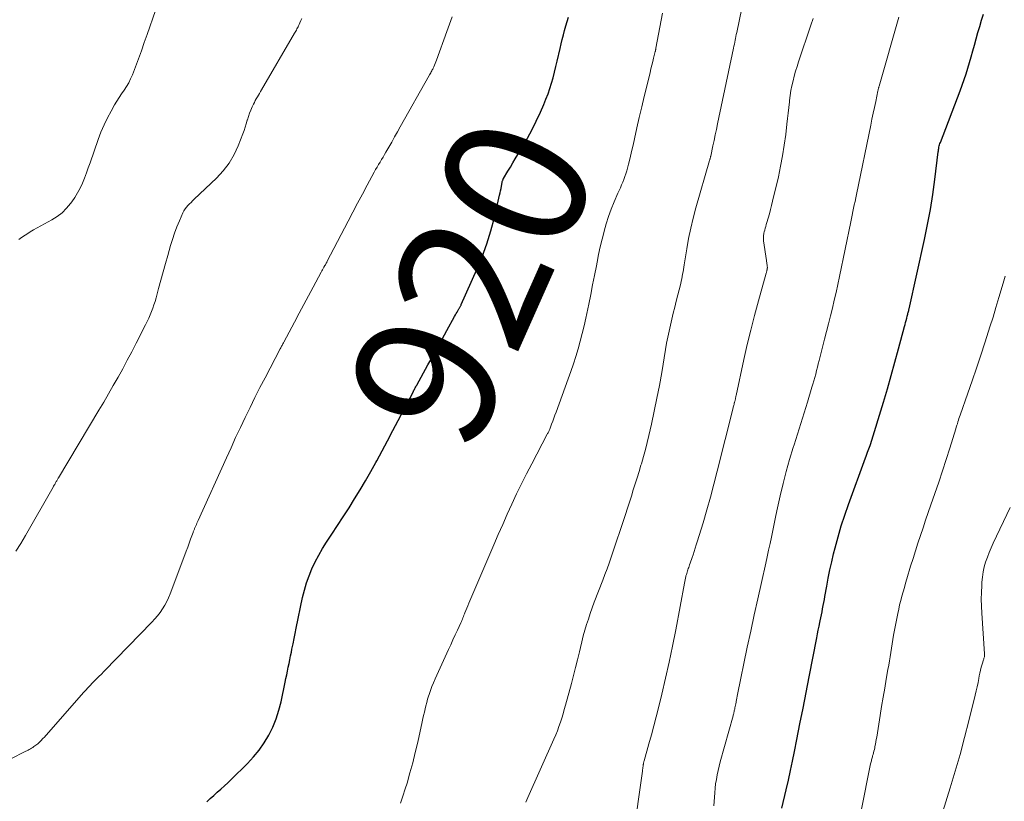
# Model space of a CAD drawing. Units: feet. Extents: x 1945000 to 1950021, y 575000 to 580000.
# Drawn here: x 1945279 to 1945417, y 576996 to 577106 of the extents above; entities that cross this region are included whole.
import ezdxf
from ezdxf.enums import TextEntityAlignment as Align

# ---------------------------------------------------------------- set-up
doc = ezdxf.new("R2010")
doc.units = ezdxf.units.FT
doc.header["$LTSCALE"] = 100
doc.header["$MEASUREMENT"] = 0
for name, color, linetype, lineweight in [('CONTOUR INDEX', 32, 'Continuous', 25), ('CONTOUR INDEX LABEL', 7, 'Continuous', 15), ('CONTOUR INTERMEDIATE', 40, 'Continuous', 15)]:
    doc.layers.add(name, color=color, linetype=linetype, lineweight=lineweight)
doc.styles.add('slant', font='romans.shx', dxfattribs={"oblique": 14.999978})

msp = doc.modelspace()

# ---------------------------------------------------------------- linework, layer by layer
at = {"layer": 'CONTOUR INDEX', "flags": 128}
for points, elevation in [([(1945304.92, 576996.4), (1945305.41, 576996.84), (1945305.91, 576997.28), (1945306.41, 576997.72), (1945306.91, 576998.17), (1945307.4, 576998.61), (1945307.89, 576999.07), (1945308.37, 576999.53), (1945310.67, 577001.79), (1945311.52, 577002.7), (1945312.32, 577003.67), (1945313.02, 577004.7), (1945313.66, 577005.78), (1945314.2, 577006.91), (1945314.68, 577008.07), (1945315.06, 577009.26), (1945315.38, 577010.47), (1945315.96, 577013.2), (1945316.07, 577013.73), (1945316.18, 577014.26), (1945316.29, 577014.79), (1945316.4, 577015.32), (1945316.51, 577015.85), (1945316.62, 577016.38), (1945316.73, 577016.91), (1945316.83, 577017.44), (1945316.91, 577017.87), (1945317.06, 577018.61), (1945317.21, 577019.35), (1945317.36, 577020.09), (1945317.51, 577020.83), (1945318.41, 577025.14), (1945318.66, 577026.17), (1945318.96, 577027.19), (1945319.32, 577028.2), (1945319.73, 577029.18), (1945320.19, 577030.14), (1945320.68, 577031.09), (1945321.22, 577032.01), (1945321.78, 577032.92), (1945322.52, 577034.03), (1945323.33, 577035.27), (1945324.14, 577036.51), (1945324.94, 577037.77), (1945325.72, 577039.03), (1945326.5, 577040.29), (1945327.25, 577041.57), (1945327.99, 577042.86), (1945328.72, 577044.15), (1945328.84, 577044.37), (1945329.61, 577045.78), (1945330.37, 577047.2), (1945331.12, 577048.62), (1945331.87, 577050.05), (1945333.95, 577054.05), (1945334.02, 577054.17), (1945334.08, 577054.3), (1945334.14, 577054.42), (1945334.21, 577054.54), (1945334.27, 577054.66), (1945334.34, 577054.79), (1945334.41, 577054.91), (1945334.47, 577055.03), (1945336.04, 577057.86), (1945336.71, 577059.06), (1945337.37, 577060.27), (1945338.03, 577061.48), (1945338.7, 577062.69), (1945339.79, 577064.69), (1945339.91, 577064.9), (1945340.02, 577065.1), (1945340.14, 577065.3), (1945340.25, 577065.5), (1945340.4, 577065.76), (1945340.44, 577065.83), (1945340.49, 577065.91), (1945340.53, 577065.98), (1945340.57, 577066.06), (1945340.62, 577066.13), (1945340.66, 577066.21), (1945340.7, 577066.29), (1945340.73, 577066.37), (1945342.92, 577071.29), (1945343.66, 577073.08), (1945344.32, 577074.89), (1945344.89, 577076.74), (1945345.39, 577078.61), (1945346.13, 577081.75), (1945346.2, 577082.07), (1945346.27, 577082.39), (1945346.33, 577082.72), (1945346.39, 577083.04), (1945346.48, 577083.55), (1945346.49, 577083.62), (1945346.51, 577083.69), (1945346.53, 577083.77), (1945346.56, 577083.84), (1945346.58, 577083.91), (1945346.61, 577083.98), (1945346.65, 577084.05), (1945346.69, 577084.11), (1945347.3, 577085.14), (1945347.65, 577085.72), (1945348, 577086.3), (1945348.34, 577086.88), (1945348.69, 577087.46), (1945349.38, 577088.62), (1945350.05, 577089.79), (1945350.69, 577090.98), (1945351.29, 577092.19), (1945351.86, 577093.42), (1945352.34, 577094.51), (1945352.65, 577095.25), (1945352.94, 577096), (1945353.2, 577096.76), (1945353.43, 577097.52), (1945353.65, 577098.29), (1945353.85, 577099.07), (1945354.05, 577099.85), (1945354.23, 577100.63), (1945354.64, 577102.4), (1945354.79, 577103.04), (1945354.95, 577103.68), (1945355.11, 577104.31), (1945355.28, 577104.94), (1945355.45, 577105.57), (1945355.63, 577106.2), (1945355.82, 577106.83)], 920), ([(1945385.84, 576995.5), (1945386.46, 576998.08), (1945386.77, 576999.43), (1945387.07, 577000.77), (1945387.35, 577002.12), (1945387.62, 577003.47), (1945387.96, 577005.16), (1945388.39, 577007.35), (1945388.82, 577009.55), (1945389.25, 577011.75), (1945389.68, 577013.95), (1945390.74, 577019.45), (1945390.85, 577020), (1945390.96, 577020.54), (1945391.07, 577021.08), (1945391.18, 577021.62), (1945391.23, 577021.85), (1945391.32, 577022.27), (1945391.4, 577022.7), (1945391.49, 577023.13), (1945391.57, 577023.56), (1945391.66, 577023.99), (1945391.74, 577024.41), (1945391.82, 577024.84), (1945391.89, 577025.27), (1945392.15, 577026.72), (1945392.36, 577027.87), (1945392.59, 577029.02), (1945392.85, 577030.16), (1945393.12, 577031.3), (1945393.33, 577032.12), (1945393.74, 577033.67), (1945394.19, 577035.2), (1945394.68, 577036.72), (1945395.2, 577038.22), (1945397.59, 577044.78), (1945397.69, 577045.05), (1945397.79, 577045.31), (1945397.9, 577045.58), (1945398, 577045.84), (1945398.17, 577046.28), (1945398.19, 577046.33), (1945398.21, 577046.37), (1945398.23, 577046.42), (1945398.25, 577046.47), (1945398.26, 577046.52), (1945398.28, 577046.57), (1945398.29, 577046.61), (1945398.31, 577046.66), (1945400.13, 577052.65), (1945400.69, 577054.51), (1945401.23, 577056.37), (1945401.75, 577058.24), (1945402.26, 577060.11), (1945403.1, 577063.29), (1945403.18, 577063.57), (1945403.25, 577063.86), (1945403.32, 577064.14), (1945403.4, 577064.43), (1945403.48, 577064.74), (1945403.51, 577064.87), (1945403.55, 577065), (1945403.58, 577065.13), (1945403.62, 577065.26), (1945403.65, 577065.39), (1945403.69, 577065.52), (1945403.72, 577065.65), (1945403.75, 577065.78), (1945405.92, 577075.54), (1945406.35, 577077.63), (1945406.74, 577079.72), (1945407.07, 577081.83), (1945407.36, 577083.95), (1945407.83, 577087.84), (1945407.86, 577088.01), (1945407.88, 577088.18), (1945407.91, 577088.35), (1945407.94, 577088.52), (1945407.98, 577088.69), (1945408.03, 577088.86), (1945408.08, 577089.03), (1945408.14, 577089.19), (1945410.92, 577096.46), (1945411.21, 577097.25), (1945411.49, 577098.04), (1945411.75, 577098.84), (1945412.01, 577099.64), (1945412.25, 577100.45), (1945412.49, 577101.25), (1945412.72, 577102.06), (1945412.94, 577102.87), (1945413.19, 577103.77), (1945413.43, 577104.64), (1945413.68, 577105.51), (1945413.93, 577106.38), (1945414.19, 577107.24)], 940)]:
    msp.add_lwpolyline(points, dxfattribs=dict(at, elevation=elevation))
at = {"layer": 'CONTOUR INTERMEDIATE', "flags": 128}
for points, elevation in [([(1945278.47, 577075.5), (1945278.66, 577075.64), (1945279.12, 577075.97), (1945279.59, 577076.29), (1945280.07, 577076.59), (1945280.56, 577076.88), (1945283.12, 577078.28), (1945283.87, 577078.76), (1945284.57, 577079.29), (1945285.2, 577079.91), (1945285.77, 577080.59), (1945285.93, 577080.81), (1945286.36, 577081.44), (1945286.76, 577082.09), (1945287.11, 577082.76), (1945287.43, 577083.46), (1945287.71, 577084.16), (1945287.99, 577084.88), (1945288.25, 577085.59), (1945288.51, 577086.31), (1945289.65, 577089.59), (1945290.04, 577090.62), (1945290.47, 577091.64), (1945290.95, 577092.63), (1945291.48, 577093.6), (1945291.96, 577094.45), (1945292.28, 577094.98), (1945292.61, 577095.51), (1945292.95, 577096.03), (1945293.3, 577096.54), (1945293.64, 577097.05), (1945293.95, 577097.59), (1945294.22, 577098.14), (1945294.46, 577098.71), (1945294.88, 577099.82), (1945295.31, 577100.95), (1945295.73, 577102.09), (1945296.14, 577103.23), (1945296.55, 577104.37), (1945298.91, 577111.15)], 908), ([(1945349.83, 576996.35), (1945350.1, 576996.97), (1945353.78, 577005.22), (1945354.03, 577005.8), (1945354.26, 577006.38), (1945354.48, 577006.97), (1945354.68, 577007.57), (1945354.87, 577008.17), (1945355.06, 577008.77), (1945355.23, 577009.38), (1945355.4, 577009.99), (1945356.22, 577013.05), (1945356.51, 577014.16), (1945356.8, 577015.27), (1945357.07, 577016.38), (1945357.35, 577017.49), (1945357.49, 577018.11), (1945357.69, 577018.91), (1945357.9, 577019.72), (1945358.13, 577020.52), (1945358.37, 577021.32), (1945358.62, 577022.11), (1945358.88, 577022.9), (1945359.16, 577023.68), (1945359.45, 577024.46), (1945360.64, 577027.56), (1945360.95, 577028.36), (1945361.25, 577029.17), (1945361.53, 577029.99), (1945361.81, 577030.8), (1945363.83, 577036.83), (1945364.11, 577037.69), (1945364.39, 577038.55), (1945364.67, 577039.41), (1945364.94, 577040.28), (1945365.21, 577041.14), (1945365.48, 577042), (1945365.75, 577042.87), (1945366.01, 577043.74), (1945366.08, 577043.97), (1945366.37, 577044.96), (1945366.65, 577045.95), (1945366.9, 577046.94), (1945367.14, 577047.94), (1945367.5, 577049.55), (1945367.89, 577051.36), (1945368.27, 577053.17), (1945368.61, 577054.99), (1945368.93, 577056.81), (1945369.47, 577060.06), (1945369.62, 577060.92), (1945369.79, 577061.78), (1945369.96, 577062.63), (1945370.15, 577063.48), (1945370.34, 577064.33), (1945370.54, 577065.17), (1945370.76, 577066.02), (1945370.97, 577066.86), (1945371.61, 577069.31), (1945371.69, 577069.64), (1945371.76, 577069.97), (1945371.82, 577070.3), (1945371.88, 577070.63), (1945371.93, 577070.97), (1945371.98, 577071.3), (1945372.03, 577071.63), (1945372.08, 577071.97), (1945372.45, 577074.21), (1945372.71, 577075.67), (1945373.01, 577077.11), (1945373.36, 577078.54), (1945373.74, 577079.96), (1945375.68, 577086.66), (1945375.7, 577086.74), (1945375.72, 577086.81), (1945375.74, 577086.89), (1945375.76, 577086.97), (1945375.78, 577087.04), (1945375.8, 577087.12), (1945375.82, 577087.2), (1945375.84, 577087.27), (1945376.14, 577088.68), (1945376.31, 577089.46), (1945376.47, 577090.24), (1945376.64, 577091.02), (1945376.8, 577091.8), (1945379.05, 577102.45), (1945379.1, 577102.73), (1945379.16, 577103), (1945379.21, 577103.28), (1945379.27, 577103.56), (1945379.32, 577103.83), (1945379.38, 577104.11), (1945379.43, 577104.39), (1945379.49, 577104.66), (1945380.87, 577111.32)], 928), ([(1945275, 577001.26), (1945279.45, 577003.5), (1945279.62, 577003.58), (1945279.79, 577003.67), (1945279.95, 577003.76), (1945280.12, 577003.85), (1945280.29, 577003.94), (1945280.45, 577004.04), (1945280.61, 577004.15), (1945280.76, 577004.26), (1945281, 577004.44), (1945281.14, 577004.55), (1945281.28, 577004.67), (1945281.41, 577004.79), (1945281.54, 577004.92), (1945281.66, 577005.05), (1945281.79, 577005.18), (1945281.91, 577005.32), (1945282.03, 577005.45), (1945287.59, 577011.76), (1945287.89, 577012.1), (1945288.2, 577012.43), (1945288.51, 577012.76), (1945288.82, 577013.09), (1945289.09, 577013.37), (1945289.27, 577013.55), (1945289.45, 577013.73), (1945289.63, 577013.91), (1945289.82, 577014.09), (1945290, 577014.27), (1945290.19, 577014.45), (1945290.37, 577014.63), (1945290.55, 577014.82), (1945297.22, 577021.68), (1945297.62, 577022.12), (1945298.01, 577022.57), (1945298.37, 577023.04), (1945298.71, 577023.53), (1945299.02, 577024.04), (1945299.31, 577024.55), (1945299.56, 577025.09), (1945299.78, 577025.64), (1945301.84, 577031.12), (1945302.05, 577031.68), (1945302.26, 577032.24), (1945302.46, 577032.8), (1945302.66, 577033.36), (1945303, 577034.29), (1945303.03, 577034.38), (1945303.07, 577034.47), (1945303.1, 577034.57), (1945303.14, 577034.66), (1945303.18, 577034.75), (1945303.21, 577034.85), (1945303.25, 577034.94), (1945303.29, 577035.03), (1945303.38, 577035.22), (1945303.47, 577035.41), (1945303.55, 577035.6), (1945303.64, 577035.79), (1945303.72, 577035.98), (1945307.69, 577044.79), (1945308.34, 577046.22), (1945308.99, 577047.64), (1945309.65, 577049.06), (1945310.33, 577050.47), (1945311.01, 577051.88), (1945311.7, 577053.28), (1945312.41, 577054.68), (1945313.13, 577056.07), (1945315.27, 577060.15), (1945315.33, 577060.27), (1945315.39, 577060.38), (1945315.46, 577060.5), (1945315.52, 577060.61), (1945315.58, 577060.73), (1945315.64, 577060.84), (1945315.7, 577060.96), (1945315.76, 577061.07), (1945317.27, 577063.9), (1945317.93, 577065.13), (1945318.58, 577066.36), (1945319.24, 577067.59), (1945319.9, 577068.82), (1945321.03, 577070.92), (1945321.13, 577071.1), (1945321.22, 577071.27), (1945321.32, 577071.45), (1945321.42, 577071.62), (1945321.55, 577071.84), (1945321.59, 577071.91), (1945321.62, 577071.97), (1945321.66, 577072.04), (1945321.7, 577072.1), (1945321.74, 577072.17), (1945321.77, 577072.23), (1945321.81, 577072.3), (1945321.84, 577072.37), (1945324.8, 577078.08), (1945325.46, 577079.36), (1945326.14, 577080.64), (1945326.82, 577081.91), (1945327.5, 577083.18), (1945328.49, 577085.01), (1945328.69, 577085.37), (1945328.89, 577085.72), (1945329.1, 577086.07), (1945329.31, 577086.42), (1945329.52, 577086.77), (1945329.73, 577087.12), (1945329.93, 577087.47), (1945330.14, 577087.82), (1945330.55, 577088.53), (1945330.95, 577089.24), (1945331.36, 577089.96), (1945331.76, 577090.67), (1945332.16, 577091.38), (1945336.2, 577098.58), (1945336.28, 577098.71), (1945336.35, 577098.84), (1945336.43, 577098.97), (1945336.5, 577099.11), (1945336.57, 577099.24), (1945336.65, 577099.38), (1945336.71, 577099.51), (1945336.78, 577099.65), (1945336.87, 577099.83), (1945336.97, 577100.06), (1945337.07, 577100.29), (1945337.17, 577100.53), (1945337.26, 577100.76), (1945338.72, 577104.77), (1945339.09, 577105.82), (1945339.44, 577106.87)], 916), ([(1945332.17, 576996.17), (1945332.53, 576997.19), (1945332.86, 576998.22), (1945333.1, 576999.01), (1945333.51, 577000.44), (1945333.91, 577001.89), (1945334.27, 577003.34), (1945334.61, 577004.79), (1945335.24, 577007.64), (1945335.34, 577008.1), (1945335.44, 577008.55), (1945335.54, 577009.01), (1945335.64, 577009.46), (1945335.75, 577009.91), (1945335.87, 577010.36), (1945336, 577010.81), (1945336.14, 577011.25), (1945336.22, 577011.49), (1945336.41, 577012.05), (1945336.61, 577012.6), (1945336.84, 577013.14), (1945337.07, 577013.69), (1945338.94, 577017.8), (1945339.26, 577018.49), (1945339.57, 577019.18), (1945339.88, 577019.86), (1945340.2, 577020.55), (1945340.67, 577021.57), (1945340.75, 577021.74), (1945340.82, 577021.92), (1945340.9, 577022.1), (1945340.97, 577022.28), (1945341.04, 577022.46), (1945341.11, 577022.64), (1945341.18, 577022.82), (1945341.25, 577023), (1945341.37, 577023.31), (1945341.51, 577023.65), (1945341.64, 577023.98), (1945341.78, 577024.32), (1945341.92, 577024.65), (1945345.3, 577032.53), (1945345.93, 577033.98), (1945346.56, 577035.42), (1945347.2, 577036.86), (1945347.85, 577038.29), (1945348.52, 577039.72), (1945349.21, 577041.14), (1945349.91, 577042.55), (1945350.64, 577043.95), (1945352.83, 577048.1), (1945352.88, 577048.2), (1945352.94, 577048.3), (1945352.99, 577048.41), (1945353.04, 577048.51), (1945353.09, 577048.62), (1945353.14, 577048.73), (1945353.18, 577048.84), (1945353.22, 577048.95), (1945353.45, 577049.55), (1945353.61, 577049.97), (1945353.76, 577050.38), (1945353.91, 577050.8), (1945354.07, 577051.21), (1945355.78, 577055.91), (1945356.15, 577056.95), (1945356.51, 577058.01), (1945356.85, 577059.06), (1945357.18, 577060.13), (1945357.48, 577061.2), (1945357.76, 577062.27), (1945358.02, 577063.35), (1945358.26, 577064.44), (1945358.67, 577066.44), (1945358.95, 577067.78), (1945359.22, 577069.12), (1945359.49, 577070.47), (1945359.75, 577071.81), (1945359.84, 577072.33), (1945360.06, 577073.42), (1945360.29, 577074.5), (1945360.55, 577075.58), (1945360.82, 577076.65), (1945360.82, 577076.68), (1945361.12, 577077.73), (1945361.46, 577078.77), (1945361.84, 577079.79), (1945362.25, 577080.8), (1945362.78, 577082.03), (1945362.95, 577082.42), (1945363.12, 577082.81), (1945363.29, 577083.2), (1945363.46, 577083.59), (1945363.61, 577083.98), (1945363.76, 577084.38), (1945363.89, 577084.78), (1945364.01, 577085.19), (1945364.25, 577086.14), (1945364.48, 577087.03), (1945364.7, 577087.91), (1945364.91, 577088.8), (1945365.11, 577089.69), (1945365.45, 577091.24), (1945365.78, 577092.71), (1945366.12, 577094.18), (1945366.47, 577095.65), (1945366.82, 577097.12), (1945367.3, 577099.03), (1945367.42, 577099.54), (1945367.55, 577100.04), (1945367.68, 577100.55), (1945367.8, 577101.06), (1945368.03, 577101.96), (1945368.04, 577102.02), (1945368.06, 577102.08), (1945368.07, 577102.14), (1945368.08, 577102.19), (1945368.1, 577102.25), (1945368.11, 577102.31), (1945368.12, 577102.37), (1945368.13, 577102.43), (1945369.05, 577107.35)], 924), ([(1945376.29, 576995.8), (1945376.34, 576997.03), (1945376.39, 576997.66), (1945376.44, 576998.29), (1945376.52, 576998.92), (1945376.62, 576999.54), (1945376.74, 577000.16), (1945376.87, 577000.78), (1945377.02, 577001.39), (1945377.18, 577002), (1945378.97, 577008.46), (1945379, 577008.58), (1945379.04, 577008.7), (1945379.07, 577008.82), (1945379.1, 577008.94), (1945379.13, 577009.06), (1945379.15, 577009.19), (1945379.18, 577009.31), (1945379.2, 577009.43), (1945379.23, 577009.59), (1945379.27, 577009.79), (1945379.31, 577009.99), (1945379.35, 577010.19), (1945379.39, 577010.39), (1945379.41, 577010.48), (1945379.46, 577010.73), (1945379.5, 577010.98), (1945379.55, 577011.23), (1945379.6, 577011.48), (1945380.98, 577018.13), (1945381.46, 577020.41), (1945381.95, 577022.7), (1945382.45, 577024.97), (1945382.96, 577027.25), (1945383.58, 577029.96), (1945383.78, 577030.88), (1945383.98, 577031.8), (1945384.18, 577032.72), (1945384.36, 577033.65), (1945384.55, 577034.57), (1945384.74, 577035.5), (1945384.94, 577036.42), (1945385.14, 577037.34), (1945385.61, 577039.46), (1945386.02, 577041.17), (1945386.45, 577042.88), (1945386.93, 577044.57), (1945387.45, 577046.26), (1945387.56, 577046.62), (1945388.04, 577048.12), (1945388.51, 577049.63), (1945388.97, 577051.13), (1945389.44, 577052.64), (1945390.07, 577054.72), (1945390.21, 577055.18), (1945390.35, 577055.65), (1945390.48, 577056.12), (1945390.6, 577056.59), (1945390.72, 577057.06), (1945390.84, 577057.53), (1945390.96, 577058), (1945391.08, 577058.47), (1945391.85, 577061.47), (1945392.13, 577062.56), (1945392.41, 577063.66), (1945392.68, 577064.77), (1945392.95, 577065.87), (1945393.21, 577066.97), (1945393.46, 577068.08), (1945393.7, 577069.18), (1945393.93, 577070.29), (1945395.54, 577078), (1945395.64, 577078.48), (1945395.73, 577078.96), (1945395.83, 577079.44), (1945395.93, 577079.93), (1945396.03, 577080.41), (1945396.13, 577080.89), (1945396.23, 577081.37), (1945396.33, 577081.85), (1945398.35, 577091.62), (1945398.52, 577092.45), (1945398.7, 577093.28), (1945398.87, 577094.12), (1945399.04, 577094.95), (1945399.35, 577096.46), (1945399.37, 577096.54), (1945399.38, 577096.62), (1945399.4, 577096.7), (1945399.42, 577096.78), (1945399.44, 577096.86), (1945399.46, 577096.93), (1945399.48, 577097.01), (1945399.51, 577097.09), (1945402.3, 577106.83)], 936), ([(1945278.07, 577031.64), (1945278.77, 577032.73), (1945279.43, 577033.84), (1945283.31, 577040.67), (1945283.38, 577040.8), (1945283.46, 577040.93), (1945283.53, 577041.06), (1945283.61, 577041.2), (1945283.66, 577041.28), (1945283.71, 577041.37), (1945283.76, 577041.46), (1945283.81, 577041.55), (1945283.87, 577041.64), (1945283.92, 577041.73), (1945283.98, 577041.82), (1945284.03, 577041.91), (1945284.09, 577042), (1945289.74, 577051.48), (1945290.43, 577052.64), (1945291.11, 577053.8), (1945291.78, 577054.98), (1945292.45, 577056.15), (1945293.1, 577057.33), (1945293.75, 577058.52), (1945294.38, 577059.71), (1945295, 577060.91), (1945296.33, 577063.52), (1945296.56, 577063.98), (1945296.77, 577064.44), (1945296.97, 577064.9), (1945297.16, 577065.37), (1945297.33, 577065.85), (1945297.5, 577066.33), (1945297.65, 577066.81), (1945297.79, 577067.3), (1945298.15, 577068.64), (1945298.46, 577069.8), (1945298.78, 577070.96), (1945299.11, 577072.12), (1945299.43, 577073.28), (1945299.83, 577074.66), (1945300.1, 577075.54), (1945300.4, 577076.42), (1945300.73, 577077.29), (1945301.08, 577078.15), (1945301.57, 577079.27), (1945301.71, 577079.55), (1945301.87, 577079.82), (1945302.06, 577080.06), (1945302.27, 577080.3), (1945302.49, 577080.52), (1945302.71, 577080.75), (1945302.93, 577080.97), (1945303.16, 577081.18), (1945306.3, 577084.17), (1945307.24, 577085.19), (1945308.08, 577086.27), (1945308.77, 577087.46), (1945309.36, 577088.71), (1945310, 577090.37), (1945310.18, 577090.85), (1945310.35, 577091.33), (1945310.49, 577091.82), (1945310.63, 577092.31), (1945310.64, 577092.35), (1945310.78, 577092.82), (1945310.93, 577093.29), (1945311.12, 577093.74), (1945311.32, 577094.19), (1945311.49, 577094.55), (1945311.62, 577094.81), (1945311.76, 577095.07), (1945311.9, 577095.32), (1945312.05, 577095.58), (1945312.19, 577095.83), (1945312.34, 577096.09), (1945312.49, 577096.34), (1945312.64, 577096.59), (1945317.27, 577104.55), (1945317.36, 577104.7), (1945317.44, 577104.85), (1945317.53, 577105), (1945317.61, 577105.15), (1945317.69, 577105.3), (1945317.77, 577105.46), (1945317.84, 577105.61), (1945317.92, 577105.77), (1945318.04, 577106.03), (1945318.16, 577106.33), (1945318.29, 577106.62)], 912), ([(1945364.93, 576991.44), (1945366.22, 577000.69), (1945366.24, 577000.87), (1945366.26, 577001.05), (1945366.29, 577001.22), (1945366.31, 577001.4), (1945366.34, 577001.62), (1945366.35, 577001.68), (1945366.36, 577001.75), (1945366.38, 577001.81), (1945366.39, 577001.87), (1945366.4, 577001.94), (1945366.42, 577002), (1945366.43, 577002.06), (1945366.45, 577002.13), (1945367.14, 577004.53), (1945367.49, 577005.8), (1945367.83, 577007.07), (1945368.16, 577008.35), (1945368.49, 577009.62), (1945368.96, 577011.55), (1945369.49, 577013.8), (1945370, 577016.05), (1945370.47, 577018.31), (1945370.91, 577020.58), (1945372.13, 577027.17), (1945372.18, 577027.4), (1945372.23, 577027.62), (1945372.28, 577027.85), (1945372.33, 577028.08), (1945372.35, 577028.18), (1945372.4, 577028.36), (1945372.45, 577028.53), (1945372.5, 577028.7), (1945372.56, 577028.87), (1945372.62, 577029.04), (1945372.67, 577029.21), (1945372.73, 577029.38), (1945372.79, 577029.55), (1945372.86, 577029.73), (1945372.95, 577029.99), (1945373.04, 577030.24), (1945373.12, 577030.5), (1945373.21, 577030.76), (1945373.35, 577031.16), (1945373.5, 577031.61), (1945373.65, 577032.07), (1945373.79, 577032.53), (1945373.93, 577032.99), (1945374.75, 577035.66), (1945375.28, 577037.46), (1945375.8, 577039.27), (1945376.29, 577041.08), (1945376.76, 577042.9), (1945378.98, 577051.81), (1945379.01, 577051.94), (1945379.04, 577052.07), (1945379.07, 577052.19), (1945379.11, 577052.32), (1945379.15, 577052.53), (1945379.16, 577052.55), (1945379.17, 577052.57), (1945379.17, 577052.59), (1945379.18, 577052.61), (1945379.2, 577052.71), (1945379.21, 577052.72), (1945379.21, 577052.74), (1945379.22, 577052.76), (1945379.22, 577052.78), (1945379.25, 577052.85), (1945379.25, 577052.87), (1945379.26, 577052.89), (1945379.26, 577052.91), (1945379.27, 577052.93), (1945379.31, 577053.11), (1945379.33, 577053.22), (1945379.35, 577053.34), (1945379.38, 577053.45), (1945379.4, 577053.56), (1945380.5, 577058.65), (1945380.97, 577060.72), (1945381.46, 577062.78), (1945381.99, 577064.84), (1945382.54, 577066.88), (1945383.63, 577070.79), (1945383.66, 577070.88), (1945383.68, 577070.97), (1945383.71, 577071.06), (1945383.73, 577071.15), (1945383.74, 577071.19), (1945383.76, 577071.26), (1945383.77, 577071.33), (1945383.78, 577071.4), (1945383.79, 577071.48), (1945383.8, 577071.55), (1945383.8, 577071.62), (1945383.79, 577071.7), (1945383.79, 577071.77), (1945383.77, 577071.94), (1945383.74, 577072.1), (1945383.72, 577072.26), (1945383.7, 577072.42), (1945383.68, 577072.57), (1945383.27, 577075.34), (1945383.26, 577075.5), (1945383.24, 577075.65), (1945383.24, 577075.81), (1945383.25, 577075.96), (1945383.27, 577076.12), (1945383.29, 577076.27), (1945383.32, 577076.43), (1945383.36, 577076.58), (1945383.42, 577076.82), (1945383.5, 577077.1), (1945383.57, 577077.37), (1945383.65, 577077.65), (1945383.73, 577077.92), (1945383.91, 577078.54), (1945384.08, 577079.13), (1945384.24, 577079.72), (1945384.39, 577080.31), (1945384.53, 577080.9), (1945385.35, 577084.34), (1945385.67, 577085.82), (1945385.95, 577087.31), (1945386.18, 577088.8), (1945386.38, 577090.3), (1945386.54, 577091.74), (1945386.63, 577092.53), (1945386.72, 577093.32), (1945386.81, 577094.11), (1945386.9, 577094.9), (1945386.92, 577095.08), (1945387.01, 577095.77), (1945387.12, 577096.47), (1945387.26, 577097.15), (1945387.41, 577097.84), (1945387.58, 577098.52), (1945387.77, 577099.19), (1945387.97, 577099.87), (1945388.19, 577100.53), (1945389.93, 577105.67), (1945390.26, 577106.64)], 932), ([(1945396.98, 576995.1), (1945398.33, 577001.71), (1945398.36, 577001.85), (1945398.39, 577002), (1945398.43, 577002.14), (1945398.46, 577002.29), (1945398.5, 577002.43), (1945398.53, 577002.57), (1945398.57, 577002.72), (1945398.61, 577002.86), (1945398.67, 577003.05), (1945398.73, 577003.29), (1945398.79, 577003.52), (1945398.85, 577003.76), (1945398.91, 577004), (1945398.94, 577004.17), (1945399.01, 577004.5), (1945399.07, 577004.83), (1945399.13, 577005.16), (1945399.19, 577005.49), (1945399.67, 577008.53), (1945399.88, 577009.81), (1945400.09, 577011.09), (1945400.31, 577012.36), (1945400.53, 577013.64), (1945400.77, 577014.98), (1945400.88, 577015.59), (1945400.98, 577016.2), (1945401.07, 577016.8), (1945401.16, 577017.41), (1945401.25, 577018.02), (1945401.35, 577018.63), (1945401.45, 577019.23), (1945401.56, 577019.84), (1945402.15, 577022.87), (1945402.28, 577023.49), (1945402.41, 577024.11), (1945402.57, 577024.72), (1945402.73, 577025.33), (1945402.9, 577025.94), (1945403.07, 577026.55), (1945403.25, 577027.15), (1945403.43, 577027.76), (1945403.96, 577029.55), (1945404.29, 577030.64), (1945404.63, 577031.72), (1945404.98, 577032.8), (1945405.33, 577033.88), (1945405.7, 577034.96), (1945406.07, 577036.04), (1945406.44, 577037.11), (1945406.82, 577038.19), (1945407.37, 577039.78), (1945407.92, 577041.36), (1945408.45, 577042.96), (1945408.96, 577044.55), (1945409.46, 577046.16), (1945410.3, 577048.89), (1945410.38, 577049.13), (1945410.45, 577049.37), (1945410.53, 577049.6), (1945410.6, 577049.84), (1945410.68, 577050.08), (1945410.76, 577050.32), (1945410.84, 577050.55), (1945410.93, 577050.79), (1945412.01, 577053.88), (1945412.63, 577055.65), (1945413.23, 577057.43), (1945413.83, 577059.22), (1945414.41, 577061), (1945414.69, 577061.86), (1945415.12, 577063.22), (1945415.55, 577064.59), (1945415.96, 577065.96), (1945416.37, 577067.34), (1945416.97, 577069.36), (1945417.26, 577070.38)], 944), ([(1945407.87, 576993.04), (1945409.52, 576998.34), (1945410.22, 577000.69), (1945410.91, 577003.05), (1945411.55, 577005.42), (1945412.16, 577007.8), (1945413.05, 577011.41), (1945413.19, 577011.99), (1945413.32, 577012.58), (1945413.44, 577013.16), (1945413.55, 577013.75), (1945413.62, 577014.09), (1945413.7, 577014.51), (1945413.79, 577014.93), (1945413.9, 577015.34), (1945414.02, 577015.76), (1945414.21, 577016.37), (1945414.24, 577016.47), (1945414.27, 577016.58), (1945414.3, 577016.68), (1945414.33, 577016.79), (1945414.35, 577016.9), (1945414.36, 577017), (1945414.37, 577017.11), (1945414.37, 577017.22), (1945413.97, 577022.95), (1945413.92, 577023.91), (1945413.9, 577024.88), (1945413.91, 577025.85), (1945413.95, 577026.81), (1945413.98, 577027.31), (1945414.05, 577028.02), (1945414.16, 577028.73), (1945414.32, 577029.43), (1945414.51, 577030.12), (1945414.75, 577030.81), (1945415, 577031.48), (1945415.28, 577032.14), (1945415.58, 577032.8), (1945417.96, 577037.78)], 948)]:
    msp.add_lwpolyline(points, dxfattribs=dict(at, elevation=elevation))

# ---------------------------------------------------------------- texts
at = {"layer": 'CONTOUR INDEX LABEL', "style": 'slant', "oblique": 15}
msp.add_text('920', height=20, rotation=66.042, dxfattribs=at).set_placement((1945342.2, 577069.67, 920), align=Align.MIDDLE_CENTER)

doc.saveas('drawing.dxf')
